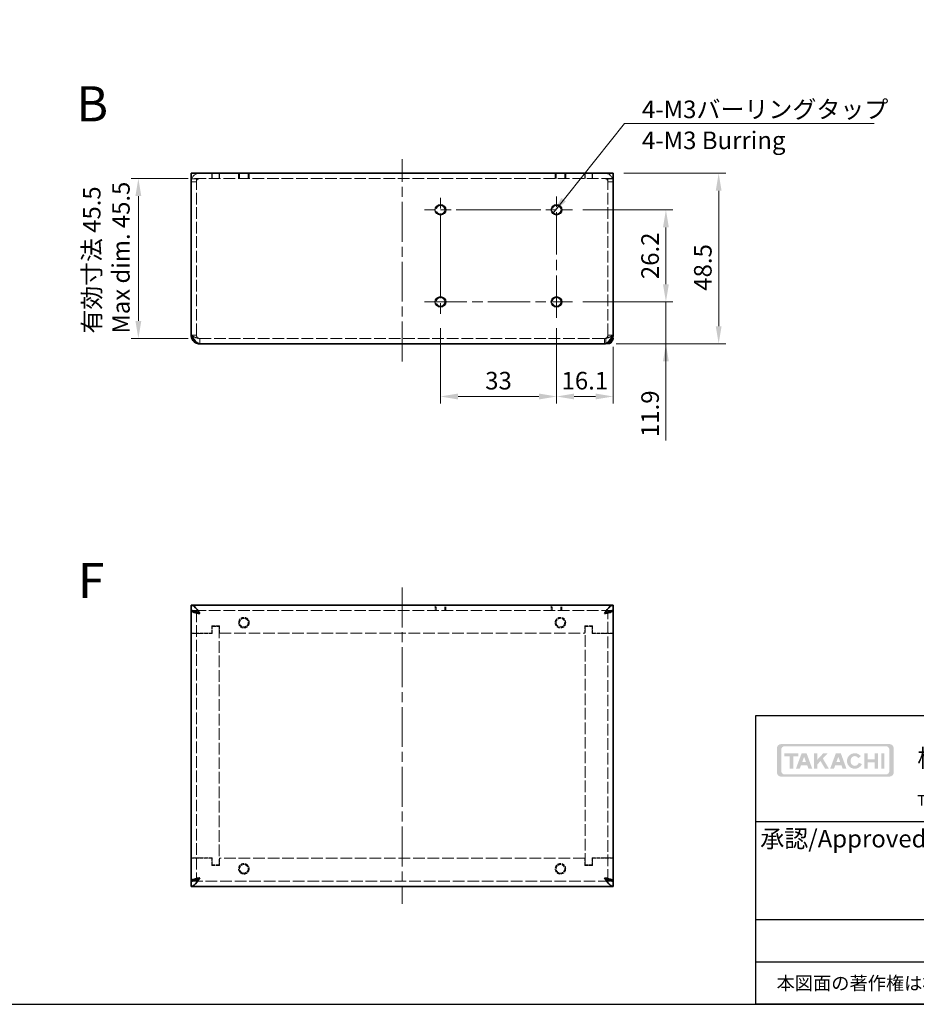
# Model space of a CAD drawing. Units: millimetres. Extents: x 0 to 2438, y 0 to 560.
# Drawn here: x 1843 to 2098, y 0 to 280 of the extents above; entities that cross this region are included whole.
import ezdxf
from ezdxf.enums import TextEntityAlignment as Align

# ---------------------------------------------------------------- set-up
doc = ezdxf.new("R2010")
doc.units = ezdxf.units.MM
doc.header["$LTSCALE"] = 2
for name, pattern in [('AM_ISO08W050', [18, 12, -1.5, 3, -1.5]), ('AM_ISO08W050x2', [9, 6, -0.75, 1.5, -0.75]), ('CHAIN', [0.35429999999999995, 0.2362, -0.0295, 0.0591, -0.0295]), ('DASHED', [0.2067, 0.1654, -0.0413]), ('gen7a', [6.875, 4.75, -0.875, 0.375, -0.875])]:
    doc.linetypes.add(name, pattern=pattern)
doc.layers.add('7A', color=4, linetype='gen7a')
doc.layers.add('RAHM2', color=1, linetype='Continuous')
for name, color, linetype, lineweight in [('AM_7', 4, 'AM_ISO08W050', 13), ('AM_8', 1, 'Continuous', 25), ('Centerline (ISO)', 131, 'Continuous', 18), ('Dimension (ISO)', 7, 'Continuous', 18), ('Hidden (ISO)', 7, 'DASHED', 18), ('Symbol (ISO)', 7, 'Continuous', 18), ('Visible (ISO)', 7, 'Continuous', 35), ('Visible Narrow (ISO)', 7, 'Continuous', 25)]:
    doc.layers.add(name, color=color, linetype=linetype, lineweight=lineweight)
doc.styles.add('Note Text (TK)', font='MS PGothic.ttf')
doc.styles.get("Standard").update_dxf_attribs({"font": 'ISOCP.SHX', "bigfont": 'bigfont.shx'})
doc.dimstyles.new('Default - Method 1b (TK)', dxfattribs={"dimscale": 2, "dimtxt": 2.5, "dimasz": 2.5, "dimexe": 1, "dimexo": 1.499999999999999, "dimgap": 1, "dimtad": 1, "dimrnd": 1e-08, "dimdsep": 46, "dimtxsty": 'Note Text (TK)', "dimcen": 0.09, "dimdle": 5, "dimclrd": 100, "dimclre": 100, "dimclrt": 7, "dimadec": 1, "dimazin": 1, "dimtfac": 1, "dimtmove": 0, "dimatfit": 3, "dimfxl": 1, "dimtolj": 1, "dimlwd": -1, "dimlwe": -1, "dimarcsym": 0})
doc.dimstyles.new('Default - Method 1b (TK)$7', dxfattribs={"dimscale": 2, "dimtxt": 2.5, "dimasz": 2.5, "dimexe": 1, "dimexo": 1.499999999999999, "dimgap": 1, "dimtad": 1, "dimrnd": 1e-08, "dimdsep": 46, "dimtxsty": 'Note Text (TK)', "dimcen": 0.09, "dimdle": 5, "dimclrd": 100, "dimclre": 100, "dimclrt": 7, "dimadec": 1, "dimazin": 1, "dimtfac": 1, "dimtmove": 0, "dimatfit": 3, "dimfxl": 1, "dimtolj": 1, "dimlwd": -1, "dimlwe": -1, "dimarcsym": 0})

# ---------------------------------------------------------------- blocks, each defined once
blk = doc.blocks.new('TK-A3')
blk.add_lwpolyline([(0, 0), (403, 0), (403, 280), (0, 280.0000000000001)], close=True)
blk = doc.blocks.new('A$C0FAF06CF')
at = {"layer": 'AM_8'}
h = blk.add_hatch(color=1, dxfattribs=at)
edge = h.paths.add_edge_path()
edge.add_line((-8.013599999999968, -2.41150000000041), (8.013600000000068, -2.411500000000414))
edge.add_arc((8.013600000000054, -1.773380000000512), 0.6381199999999012, 270, 360)
edge.add_line((8.651719999999955, -1.773380000000512), (8.651719999999967, 1.773379999999486))
edge.add_arc((8.013600000000025, 1.773379999999429), 0.638119999999958, 5.1039e-12, 90.00000000000126)
edge.add_line((8.013599999999997, 2.41149999999939), (-8.013599999999997, 2.411499999999387))
edge.add_arc((-8.013600000000025, 1.773379999999436), 0.638119999999951, 89.99999999999682, 179.9999999999955)
edge.add_line((-8.651719999999983, 1.773379999999486), (-8.651719999999983, -1.773380000000505))
edge.add_arc((-8.013600000000025, -1.773380000000457), 0.638119999999951, 180.0000000000043, 270.0000000000045)
edge = h.paths.add_edge_path(flags=16)
edge.add_line((-7.47193999999996, 2.092439999999486), (7.471940000000017, 2.092439999999479))
edge.add_arc((7.471940000000046, 1.550779999999479), 0.5416600000000003, 7.958078640513122e-13, 90.00000000000148, ccw=False)
edge.add_line((8.013600000000025, 1.550779999999486), (8.013600000000025, -1.550780000000505))
edge.add_arc((7.471940000000017, -1.550780000000502), 0.5416600000000074, 270, 359.99999999999966, ccw=False)
edge.add_line((7.471940000000017, -2.092440000000506), (-7.47193999999996, -2.092440000000513))
edge.add_arc((-7.47193999999996, -1.550780000000505), 0.5416600000000074, 180, 270, ccw=False)
edge.add_line((-8.013599999999968, -1.550780000000505), (-8.013599999999968, 1.550779999999486))
edge.add_arc((-7.47193999999996, 1.550779999999486), 0.5416600000000003, 90, 180, ccw=False)
for points in [[(-5.453699999999969, 0.5935999999994924), (-5.453699999999969, 1.038799999999492), (-7.531299999999987, 1.038799999999492), (-7.531299999999987, 0.5935999999994924), (-6.759619999999983, 0.5935999999994924), (-6.759619999999983, -1.224300000000516), (-6.225379999999972, -1.224300000000516), (-6.225379999999972, 0.5935999999994924)], [(-3.146079999999983, 1.038799999999492), (-3.146079999999983, -1.224300000000516), (-2.671199999999942, -1.224300000000516), (-2.671199999999942, -0.6184186206901412), (-2.193432261217481, -0.1027759420753025), (-1.520149446800417, -1.224300000000516), (-0.9571799999999939, -1.224300000000516), (-1.851807874889658, 0.2659306476478651), (-1.135707252964408, 1.038799999999492), (-1.788279380580377, 1.038799999999492), (-2.671199999999942, 0.085886028951558), (-2.671199999999942, 1.038799999999492)], [(4.304715008555604, 1.038799999999492), (4.304715008555604, -1.224300000000516), (4.775885008555576, -1.224300000000516), (4.775885008555576, -0.315350000000512), (5.829525008555606, -0.315350000000512), (5.829525008555606, -1.224300000000516), (6.300695008555578, -1.224300000000516), (6.300695008555578, 1.038799999999492), (5.829525008555606, 1.038799999999492), (5.829525008555606, 0.1298499999994878), (4.775885008555576, 0.1298499999994878), (4.775885008555576, 1.038799999999492)], [(7.280135008555589, -1.224300000000516), (7.280135008555589, 1.038799999999492), (6.805255008555604, 1.038799999999492), (6.805255008555604, -1.224300000000516)]]:
    blk.add_hatch(color=1, dxfattribs=at).paths.add_polyline_path(points)
h = blk.add_hatch(color=1, dxfattribs=at)
h.paths.add_polyline_path([(-5.264049114754044, -1.224300000000516), (-5.084217508196672, -0.734580000000511), (-4.161102491803262, -0.734580000000511), (-3.981270885245876, -1.224300000000516), (-3.420619999999971, -1.224300000000516), (-4.251659999999958, 1.038799999999492), (-4.993659999999977, 1.038799999999492), (-5.82469999999995, -1.224300000000516)])
h.paths.add_polyline_path([(-4.332759934426206, -0.2671200000005083), (-4.912560065573728, -0.2671200000005083), (-4.622659999999967, 0.5223399999994971)], flags=16)
h = blk.add_hatch(color=1, dxfattribs=at)
h.paths.add_polyline_path([(-0.1961891147540484, -1.224300000000516), (-0.0163575081966769, -0.734580000000511), (0.9067575081967476, -0.734580000000511), (1.086589114754119, -1.224300000000516), (1.64724000000001, -1.224300000000516), (0.8162000000000375, 1.038799999999492), (0.0742000000000189, 1.038799999999492), (-0.7568399999999543, -1.224300000000516)])
h.paths.add_polyline_path([(0.7351000655737892, -0.2671200000005083), (0.1552999344262673, -0.2671200000005083), (0.4452000000000283, 0.5223399999994971)], flags=16)
h = blk.add_hatch(color=1, dxfattribs=at)
edge = h.paths.add_edge_path()
edge.add_ellipse((2.878960000000006, -0.0927500000005264), major_axis=(0, 0.7271600000000495), ratio=0.8673469387754511, start_angle=308.5505407908052, end_angle=246.5820184016549)
edge.add_line((3.469375036740871, -0.3484654247793539), (3.94113500855559, -0.5527900000005097))
edge.add_arc((2.878960000000006, -0.0927500000005122), 1.157520000000026, 38.550540790803325, 336.58201840165333, ccw=False)
edge.add_line((3.784208621486186, 0.6286219454599618), (3.397792961318373, 0.3206961337928842))
blk = doc.blocks.new('TK-仕様書(和英併記)_221115')
for p, q in [((0, 41), (-193, 41)), ((-193, 41), (-193, 0)), ((-118, 41), (-118, 6)), ((-37, 41), (-37, 6)), ((0, 41), (0, 0)), ((-17.5, 36.5), (-9.5, 37.5)), ((-17.5, 32.5), (-17.5, 36.5)), ((-9.5, 37.5), (-9.5, 31.5)), ((-9.5, 31.5), (-17.5, 32.5)), ((-37, 28), (0, 28)), ((-193, 25.99999999999994), (-37, 25.99999999999994)), ((-168.0000000000001, 25.99999999999994), (-168, 12)), ((-143.0000000000001, 25.99999999999994), (-143.0000000000001, 12)), ((-37, 17), (0, 17)), ((-37.00000000000012, 12), (-193, 11.99999999999999)), ((0, 6), (-193, 6)), ((0, 0), (-193, 0))]:
    blk.add_line(p, q)
for radius in [3, 2]:
    blk.add_circle((-24.5, 34.5), radius)
at = {"layer": '7A'}
for p, q in [((-24.5, 34.5), (-24.5, 38.07478664473149)), ((-24.5, 34.5), (-28.5, 34.5)), ((-24.5, 34.5), (-24.5, 30.78991724228479)), ((-23.5, 34.5), (-8.5, 34.5))]:
    blk.add_line(p, q, dxfattribs=at)
at = {"xscale": 0.9599999999999999, "yscale": 0.9599999999999999, "zscale": 0.9599999999999999}
blk.add_blockref('A$C0FAF06CF', (-181.6455717699872, 34.68781725888325), dxfattribs=at)
at = {"attachment_point": 4}
for s, insert, char_height, width in [('{\\fMS PGothic|b0|i0|c128|p50;株式会社タカチ電機工業}', (-170, 35), 2.5, 45.82642997810501), ('{\\fArial|b0|i0|c128|p34;TAKACHI ELECTRONICS ENCLOSURE Co., LTD.}', (-170, 29), 1.5, 47.81805962271846)]:
    blk.add_mtext(s, dxfattribs=dict(at, insert=insert, char_height=char_height, width=width))
at = {"insert": (-190, 3), "char_height": 1.9, "attachment_point": 4}
blk.add_mtext_dynamic_manual_height_columns('{\\fMS PGothic|b0|i0|c128|p50;本図面の著作権は株式会社タカチ電機工業に帰属します。\\fMS PGothic|b0|i0|c0|p50; / Copyright (C)\\~ TAKACHI ELECTRONICS \\fMS PGothic|b0|i0|c128|p50;ENCLOSURE CO., LTD. All Rights Reserved.}', width=170.5389916538464, gutter_width=15, heights=[0], dxfattribs=at)
for tag, height, p in [('品名', 3, (-110, 33.24999999999994)), ('TITLE', 2.5, (-110, 28.24999999999994)), ('型番', 3, (-110, 16.8380177036398))]:
    blk.add_attdef(tag, text='', height=height).set_placement(p, align=Align.MIDDLE_LEFT)
for tag, height, p in [('GEN-TITLE-SCA', 2.5, (-18.5, 20.65051770363984)), ('承認', 2.5, (-180.7195176573868, 16.8380177036398)), ('検図', 2.5, (-155.5000000000001, 16.8380177036398)), ('製図', 2.5, (-130.5000000000001, 16.8380177036398)), ('ページNO.', 3, (-23, 9.29271309525528)), ('総ページ数', 3, (-14, 9.29271309525528)), ('部品サイズ', 2.5, (-155.5, 9)), ('GEN-TITLE-DAT', 2.5, (-81.5, 9))]:
    blk.add_attdef(tag, text='', height=height).set_placement(p, align=Align.MIDDLE)
at = {"layer": 'RAHM2', "char_height": 2.5}
for s, insert, width, attachment_point in [('品名/Title', (-116.8002551371314, 39.80103540727967), 90, 1), ('尺度/Scale', (-35.80025513713144, 26.80103540727967), 20, 1), ('検図/Checked', (-155.5, 24.92584712714764), 19.85268515870859, 2), ('製図/Created', (-130.5, 24.95800561859733), 19.44564691649168, 2), ('承認/Approved', (-180.5000000000001, 24.8010354072796), 22.21535073038012, 2), ('ページ/Page', (-35.80025513713144, 15.80103540727967), 20, 1), ('作成日/Date', (-116.8002551371314, 9), 17.84866863742184, 4)]:
    blk.add_mtext(s, dxfattribs=dict(at, insert=insert, width=width, attachment_point=attachment_point))
at = {"layer": 'RAHM2', "color": 0, "insert": (-18.5, 9.29271309525528), "char_height": 3.5, "width": 4.469919821818734, "attachment_point": 5}
blk.add_mtext('/', dxfattribs=at)
blk = doc.blocks.new('*D32')
at = {"layer": 'Defpoints', "color": 0}
for p in [(1893.667410026741, 234.845793993135), (1876.542410026805, 189.3457939931348), (1893.667410026741, 189.3457939931348)]:
    blk.add_point(p, dxfattribs=at)
at = {"layer": 'Dimension (ISO)', "color": 100}
for p, q in [((1890.667410026741, 234.845793993135), (1874.542410026805, 234.845793993135)), ((1876.542410026805, 229.845793993135), (1876.542410026805, 194.3457939931348)), ((1890.667410026741, 189.3457939931348), (1874.542410026805, 189.3457939931348))]:
    blk.add_line(p, q, dxfattribs=at)
for points in [[(1875.709076693472, 229.845793993135), (1877.375743360138, 229.845793993135), (1876.542410026805, 234.845793993135)], [(1875.709076693472, 194.3457939931348), (1877.375743360138, 194.3457939931348), (1876.542410026805, 189.3457939931348)]]:
    blk.add_solid(points, dxfattribs=at)
at = {"layer": 'Dimension (ISO)', "color": 7, "insert": (1867.439007943471, 190.7417581976797), "char_height": 5, "attachment_point": 4, "rotation": 90, "style": 'Note Text (TK)'}
blk.add_mtext('\\A1;{\\H4.9746;有効寸法 45.5\\PMax dim. 45.5}', dxfattribs=at)
blk = doc.blocks.new('*D33')
at = {"layer": 'Defpoints', "color": 0}
for p in [(2011.542410026741, 236.345793993135), (2009.917410026741, 187.8457939931205), (2041.542410026805, 187.8457939931205)]:
    blk.add_point(p, dxfattribs=at)
at = {"layer": 'Dimension (ISO)', "color": 100}
for p, q in [((2014.542410026741, 236.345793993135), (2043.542410026805, 236.345793993135)), ((2041.542410026805, 231.345793993135), (2041.542410026805, 192.8457939931205)), ((2012.917410026741, 187.8457939931205), (2043.542410026805, 187.8457939931205))]:
    blk.add_line(p, q, dxfattribs=at)
for points in [[(2040.709076693472, 231.345793993135), (2042.375743360139, 231.345793993135), (2041.542410026805, 236.345793993135)], [(2040.709076693472, 192.8457939931205), (2042.375743360139, 192.8457939931205), (2041.542410026805, 187.8457939931205)]]:
    blk.add_solid(points, dxfattribs=at)
at = {"layer": 'Dimension (ISO)', "color": 7, "insert": (2037.042410026804, 202.9167818589771), "char_height": 5, "attachment_point": 4, "rotation": 90, "style": 'Note Text (TK)'}
blk.add_mtext('\\A1;48.5', dxfattribs=at)
blk = doc.blocks.new('*D34')
at = {"layer": 'Defpoints', "color": 0}
for p in [(1999.942410026741, 199.7457939931324), (2026.542410026818, 199.7457939931324), (2009.417410026741, 187.8457939931206)]:
    blk.add_point(p, dxfattribs=at)
at = {"layer": 'Dimension (ISO)', "color": 100}
for p, q in [((2026.542410026818, 204.7457939931324), (2026.542410026818, 209.7457939931325)), ((2002.942410026741, 199.7457939931324), (2028.542410026819, 199.7457939931324)), ((2026.542410026818, 187.8457939931206), (2026.542410026818, 199.7457939931324)), ((2012.417410026742, 187.8457939931206), (2028.542410026819, 187.8457939931206)), ((2026.542410026818, 160.3371605705782), (2026.542410026818, 187.8457939931206)), ((2026.542410026818, 182.8457939931206), (2026.542410026818, 177.8457939931206))]:
    blk.add_line(p, q, dxfattribs=at)
for points in [[(2025.709076693485, 204.7457939931324), (2027.375743360152, 204.7457939931324), (2026.542410026818, 199.7457939931324)], [(2025.709076693485, 182.8457939931206), (2027.375743360152, 182.8457939931206), (2026.542410026818, 187.8457939931206)]]:
    blk.add_solid(points, dxfattribs=at)
at = {"layer": 'Dimension (ISO)', "color": 7, "insert": (2022.042410026818, 167.947956025123), "char_height": 5, "attachment_point": 5, "rotation": 90, "style": 'Note Text (TK)'}
blk.add_mtext('\\A1;11.9', dxfattribs=at)
blk = doc.blocks.new('*D35')
at = {"layer": 'Defpoints', "color": 0}
for p in [(1999.942410026741, 225.9457939931325), (2026.542410026809, 225.9457939931325), (1999.942410026741, 199.7457939931324)]:
    blk.add_point(p, dxfattribs=at)
at = {"layer": 'Dimension (ISO)', "color": 100}
for p, q in [((2002.942410026741, 225.9457939931325), (2028.542410026808, 225.9457939931325)), ((2026.542410026809, 204.7457939931324), (2026.542410026809, 220.9457939931325)), ((2002.942410026741, 199.7457939931324), (2028.542410026808, 199.7457939931324))]:
    blk.add_line(p, q, dxfattribs=at)
for points in [[(2025.709076693475, 220.9457939931325), (2027.375743360142, 220.9457939931325), (2026.542410026809, 225.9457939931325)], [(2025.709076693475, 204.7457939931324), (2027.375743360142, 204.7457939931324), (2026.542410026809, 199.7457939931324)]]:
    blk.add_solid(points, dxfattribs=at)
at = {"layer": 'Dimension (ISO)', "color": 7, "insert": (2022.042410026808, 212.8457939931319), "char_height": 5, "attachment_point": 5, "rotation": 90, "style": 'Note Text (TK)'}
blk.add_mtext('\\A1;26.2', dxfattribs=at)
blk = doc.blocks.new('*D36')
at = {"layer": 'Defpoints', "color": 0}
for p in [(1995.44241002674, 195.2457939931323), (2011.54241002674, 189.9707939931343), (1995.44241002674, 172.8457939931347)]:
    blk.add_point(p, dxfattribs=at)
at = {"layer": 'Dimension (ISO)', "color": 100}
for p, q in [((1995.44241002674, 192.2457939931323), (1995.44241002674, 170.8457939931347)), ((2011.54241002674, 186.9707939931343), (2011.54241002674, 170.8457939931347)), ((2006.542410026741, 172.8457939931347), (2000.442410026741, 172.8457939931347))]:
    blk.add_line(p, q, dxfattribs=at)
for points in [[(2000.442410026741, 173.6791273264681), (2000.442410026741, 172.0124606598014), (1995.44241002674, 172.8457939931347)], [(2006.542410026741, 173.6791273264681), (2006.542410026741, 172.0124606598014), (2011.54241002674, 172.8457939931347)]]:
    blk.add_solid(points, dxfattribs=at)
at = {"layer": 'Dimension (ISO)', "color": 7, "insert": (2003.492410026741, 177.3457939931347), "char_height": 5, "attachment_point": 5, "style": 'Note Text (TK)'}
blk.add_mtext('\\A1;16.1', dxfattribs=at)
blk = doc.blocks.new('*D37')
at = {"layer": 'Defpoints', "color": 0}
for p in [(1962.44241002674, 195.2457939931323), (1995.44241002674, 195.2457939931323), (1995.44241002674, 172.8457939931347)]:
    blk.add_point(p, dxfattribs=at)
at = {"layer": 'Dimension (ISO)', "color": 100}
for p, q in [((1962.44241002674, 192.2457939931323), (1962.44241002674, 170.8457939931347)), ((1995.44241002674, 192.2457939931323), (1995.44241002674, 170.8457939931347)), ((1967.44241002674, 172.8457939931347), (1990.44241002674, 172.8457939931347))]:
    blk.add_line(p, q, dxfattribs=at)
for points in [[(1967.44241002674, 173.6791273264681), (1967.44241002674, 172.0124606598014), (1962.44241002674, 172.8457939931347)], [(1990.44241002674, 173.6791273264681), (1990.44241002674, 172.0124606598014), (1995.44241002674, 172.8457939931347)]]:
    blk.add_solid(points, dxfattribs=at)
at = {"layer": 'Dimension (ISO)', "color": 7, "insert": (1978.94241002674, 177.3457939931347), "char_height": 5, "attachment_point": 5, "style": 'Note Text (TK)'}
blk.add_mtext('\\A1;33', dxfattribs=at)

msp = doc.modelspace()

# ---------------------------------------------------------------- linework, layer by layer
at = {"layer": 'AM_7', "linetype": 'AM_ISO08W050x2'}
for p, q in [((1962.44241002674, 212.8457939931323), (1962.44241002674, 230.4457939931324)), ((1995.44241002674, 195.2457939931323), (1995.44241002674, 230.4457939931324)), ((1978.94241002674, 225.9457939931324), (1957.94241002674, 225.9457939931324)), ((1978.94241002674, 225.9457939931324), (1999.94241002674, 225.9457939931324)), ((1962.44241002674, 212.8457939931323), (1962.44241002674, 195.2457939931323)), ((1957.94241002674, 199.7457939931323), (1999.94241002674, 199.7457939931323))]:
    msp.add_line(p, q, dxfattribs=at)
at = {"layer": 'Centerline (ISO)', "linetype": 'CHAIN', "ltscale": 23.99096870422363}
for p, q in [((1951.54241002674, 182.8457939931348), (1951.54241002674, 240.3457939931347)), ((1951.542410026697, 118.5339178034178), (1951.542410026697, 28.53391780341781))]:
    msp.add_line(p, q, dxfattribs=at)
at = {"layer": 'Hidden (ISO)'}
for p, q in [((1897.442410026772, 236.3457939931352), (1897.442410026772, 234.8457939931352)), ((1897.542410026772, 236.345793993135), (1897.542410026772, 234.845793993135)), ((1899.542410026772, 236.345793993135), (1899.542410026772, 234.845793993135)), ((1899.642410026771, 236.3457939931352), (1899.642410026771, 234.8457939931352)), ((1905.042410026771, 236.3457939931352), (1905.042410026771, 234.8457939931348)), ((1905.312910026772, 234.8457939931348), (1905.312910026772, 236.3457939931352)), ((1907.771910026772, 234.8457939931348), (1907.771910026772, 236.3457939931347)), ((1908.042410026771, 234.8457939931348), (1908.042410026771, 236.3457939931347)), ((1995.042410026772, 236.3457939931352), (1995.042410026772, 234.8457939931348)), ((1995.312910026772, 234.8457939931348), (1995.312910026772, 236.3457939931352)), ((1997.771910026772, 234.8457939931348), (1997.771910026772, 236.3457939931347)), ((1998.042410026772, 234.8457939931348), (1998.042410026772, 236.3457939931347)), ((2003.442410026772, 236.3457939931352), (2003.442410026772, 234.8457939931352)), ((2003.542410026772, 236.345793993135), (2003.542410026772, 234.845793993135)), ((2005.542410026772, 236.345793993135), (2005.542410026772, 234.845793993135)), ((2005.642410026772, 236.3457939931352), (2005.642410026772, 234.8457939931352)), ((1893.042410026772, 234.7457939931349), (1891.542410026772, 234.7457939931349)), ((1893.042410026772, 233.898293993135), (1891.542410026772, 233.898293993135)), ((1893.042410026772, 234.7457939931349), (1893.042410026772, 233.9457939931346)), ((2010.042410026771, 233.9457939931344), (2010.042410026771, 234.7457939931344)), ((2011.542410026772, 234.7457939931344), (2010.042410026771, 234.7457939931344)), ((2010.042410026771, 233.898293993135), (2011.542410026772, 233.898293993135)), ((1893.042410026772, 190.2832939931347), (1891.542410026772, 190.2832939931347)), ((1893.979910026772, 189.3457939931347), (1893.979910026772, 187.8457939931347)), ((2009.104910026772, 189.3457939931347), (2009.104910026772, 187.8457939931347)), ((2010.042410026771, 190.2832939931347), (2011.542410026772, 190.2832939931347)), ((1893.04241002674, 111.9339178034179), (1892.265666441779, 111.9339178034179)), ((2010.042410026741, 111.9339178034177), (2010.819153611702, 111.9339178034177)), ((1893.04241002674, 35.13391780341772), (1892.265666441779, 35.13391780341772)), ((2010.042410026741, 35.13391780341772), (2010.819153611702, 35.13391780341772))]:
    msp.add_line(p, q, dxfattribs=at)
at = {"layer": 'Hidden (ISO)', "ltscale": 10}
for p, q in [((2011.542410026772, 234.8457939931348), (1891.542410026772, 234.8457939931348)), ((1893.042410026772, 190.2832939931347), (1893.042410026772, 233.9457939931346)), ((2010.042410026771, 190.2832939931347), (2010.042410026771, 233.9457939931344)), ((1893.979910026772, 189.3457939931347), (2009.104910026772, 189.3457939931347)), ((2011.54241002674, 112.0339178034178), (1891.54241002674, 112.0339178034178)), ((1893.04241002674, 111.9339178034179), (1893.04241002674, 35.13391780341772)), ((2010.042410026741, 35.13391780341772), (2010.042410026741, 111.9339178034177)), ((1899.542410026741, 107.4339178034179), (1899.542410026741, 39.63391780341772)), ((2003.54241002674, 39.63391780341772), (2003.54241002674, 107.4339178034179)), ((1899.642410026741, 105.5339178034178), (2003.442410026741, 105.5339178034178)), ((2010.042410026741, 105.4339178034179), (2011.54241002674, 105.4339178034179)), ((2003.442410026741, 41.53391780341758), (1899.642410026741, 41.5339178034178)), ((1891.54241002674, 35.03391780341781), (2011.54241002674, 35.03391780341781))]:
    msp.add_line(p, q, dxfattribs=at)
at = {"layer": 'Hidden (ISO)', "ltscale": 0.9522482752799987}
msp.add_line((2009.41741002674, 189.3457939931347), (2009.41741002674, 187.8457939931347), dxfattribs=at)
at = {"layer": 'Hidden (ISO)', "ltscale": 3}
for p, q in [((1960.94241002674, 113.5339178034178), (1960.94241002674, 112.0339178034178)), ((1961.21291002674, 112.0339178034178), (1961.21291002674, 113.5339178034178)), ((1963.67191002674, 112.0339178034178), (1963.67191002674, 113.5339178034178)), ((1963.94241002674, 112.0339178034178), (1963.94241002674, 113.5339178034178)), ((1993.94241002674, 113.5339178034178), (1993.94241002674, 112.0339178034178)), ((1994.212910026741, 112.0339178034178), (1994.212910026741, 113.5339178034178)), ((1996.67191002674, 112.0339178034178), (1996.67191002674, 113.5339178034178)), ((1996.942410026741, 112.0339178034178), (1996.942410026741, 113.5339178034178)), ((1897.44241002674, 105.5339178034178), (1897.44241002674, 107.6339178034179)), ((1897.44241002674, 107.6339178034179), (1899.642410026741, 107.6339178034179)), ((1897.542410026741, 105.4339178034179), (1897.542410026741, 107.4339178034179)), ((1897.542410026741, 107.4339178034179), (1899.542410026741, 107.4339178034179)), ((1899.642410026741, 107.6339178034179), (1899.642410026741, 105.5339178034178)), ((2003.442410026741, 105.5339178034178), (2003.442410026741, 107.6339178034179)), ((2003.442410026741, 107.6339178034179), (2005.64241002674, 107.6339178034179)), ((2003.54241002674, 107.4339178034179), (2005.542410026741, 107.4339178034179)), ((2005.542410026741, 107.4339178034179), (2005.542410026741, 105.4339178034179)), ((2005.64241002674, 107.6339178034179), (2005.64241002674, 105.5339178034178)), ((1891.54241002674, 105.5339178034178), (1897.44241002674, 105.5339178034178)), ((1893.042410026741, 105.4439178034179), (1891.542410026741, 105.4439178034179)), ((1893.042410026741, 105.4339178034179), (1891.542410026741, 105.4339178034179)), ((1893.979910026741, 105.4339178034179), (1893.042410026741, 105.4339178034179)), ((1897.542410026741, 105.4339178034179), (1893.979910026741, 105.4339178034179)), ((2005.542410026741, 105.4339178034179), (2009.10491002674, 105.4339178034179)), ((2005.64241002674, 105.5339178034178), (2011.54241002674, 105.5339178034178)), ((1893.042410026741, 41.63391780341771), (1891.54241002674, 41.63391780341771)), ((1893.042410026741, 41.62391780341772), (1891.54241002674, 41.62391780341772)), ((1897.44241002674, 41.5339178034178), (1891.54241002674, 41.5339178034178)), ((1893.979910026741, 41.63391780341771), (1893.042410026741, 41.63391780341771)), ((1897.542410026741, 41.63391780341771), (1893.979910026741, 41.63391780341771)), ((1897.44241002674, 39.43391780341767), (1897.44241002674, 41.5339178034178)), ((1899.642410026741, 39.43391780341767), (1897.44241002674, 39.43391780341767)), ((1897.542410026741, 39.63391780341772), (1897.542410026741, 41.63391780341771)), ((1899.542410026741, 39.63391780341772), (1897.542410026741, 39.63391780341772)), ((1899.642410026741, 41.5339178034178), (1899.642410026741, 39.43391780341767)), ((2003.442410026741, 39.43391780341767), (2003.442410026741, 41.53391780341758)), ((2005.64241002674, 39.43391780341767), (2003.442410026741, 39.43391780341767)), ((2005.542410026741, 39.63391780341772), (2003.54241002674, 39.63391780341772)), ((2005.542410026741, 41.63391780341771), (2005.542410026741, 39.63391780341772)), ((2005.542410026741, 41.63391780341771), (2009.10491002674, 41.63391780341771)), ((2005.64241002674, 41.53391780341758), (2005.64241002674, 39.43391780341767)), ((2011.54241002674, 41.53391780341758), (2005.64241002674, 41.53391780341758)), ((2009.10491002674, 41.63391780341771), (2010.042410026741, 41.63391780341771)), ((2010.042410026741, 41.63391780341771), (2011.54241002674, 41.63391780341771)), ((2010.042410026741, 41.62391780341772), (2011.54241002674, 41.62391780341772))]:
    msp.add_line(p, q, dxfattribs=at)
at = {"layer": 'Hidden (ISO)', "ltscale": 2}
for p, q in [((2009.10491002674, 105.4339178034179), (2010.042410026741, 105.4339178034179)), ((2010.042410026741, 105.4439178034179), (2011.54241002674, 105.4439178034179))]:
    msp.add_line(p, q, dxfattribs=at)
at = {"layer": 'Hidden (ISO)', "ltscale": 10.16419982910156}
for centre in [(1962.442410026772, 225.9457939931347), (1995.442410026772, 225.9457939931347), (1962.442410026772, 199.7457939931348), (1995.442410026772, 199.7457939931348)]:
    msp.add_circle(centre, 1.2295, dxfattribs=at)
at = {"layer": 'Hidden (ISO)', "ltscale": 3}
for centre, radius in [((1906.542410026741, 108.5339178034178), 1.5), ((1906.542410026741, 108.5339178034178), 1.2295), ((1996.54241002674, 108.5339178034178), 1.5), ((1996.54241002674, 108.5339178034178), 1.2295), ((1906.542410026741, 38.53391780341781), 1.5), ((1906.542410026741, 38.53391780341781), 1.2295), ((1996.54241002674, 38.53391780341781), 1.5), ((1996.54241002674, 38.53391780341781), 1.2295)]:
    msp.add_circle(centre, radius, dxfattribs=at)
at = {"layer": 'Hidden (ISO)'}
for centre, radius, start, end in [((1893.979910026772, 233.908293993135), 2.437499999999994, 90, 180), ((2009.104910026772, 233.908293993135), 2.437499999999994, 0, 90), ((1893.979910026772, 233.908293993135), 0.9374999999999911, 90, 180), ((2009.104910026772, 233.908293993135), 0.9374999999999911, 0, 90)]:
    msp.add_arc(centre, radius, start, end, dxfattribs=at)
at = {"layer": 'Hidden (ISO)', "ltscale": 13.84101390838623}
msp.add_arc((2009.41741002674, 189.9707939931347), 0.625, 270, 0, dxfattribs=at)
at = {"layer": 'Hidden (ISO)'}
for points, knots in [([(1893.979910026772, 189.3457939931347), (1893.269883502097, 189.3457939931347), (1892.559856977416, 189.6782039372087), (1891.849830452739, 190.0987777223565), (1891.747356977417, 190.1594763806401), (1891.644883502094, 190.2213843936615), (1891.542410026772, 190.2832939931347)], [0, 0, 0, 0, 0.8738787996032412, 0.8738787996032412, 0.8738787996032412, 1, 1, 1, 1]), ([(1893.979910026772, 189.3457939931347), (1893.550945774122, 189.3457939931347), (1893.14517497643, 189.6782039372071), (1893.06074736662, 190.0987777223538), (1893.048562482972, 190.1594763806381), (1893.042410026772, 190.2213843936606), (1893.042410026772, 190.2832939931347)], [0, 0, 0, 0, 0.8738787996012675, 0.8738787996012675, 0.8738787996012675, 1, 1, 1, 1]), ([(2009.104910026772, 189.3457939931347), (2009.533874279421, 189.3457939931347), (2009.939645077113, 189.6782039372071), (2010.024072686924, 190.0987777223538), (2010.036257570572, 190.1594763806381), (2010.042410026771, 190.2213843936606), (2010.042410026771, 190.2832939931347)], [0, 0, 0, 0, 0.8738787996012675, 0.8738787996012675, 0.8738787996012675, 1, 1, 1, 1]), ([(2009.104910026772, 189.3457939931347), (2009.814936551467, 189.3457939931347), (2010.524963076154, 189.6782039372228), (2011.234989600846, 190.0987777223811), (2011.337463076155, 190.1594763806567), (2011.439936551464, 190.2213843936699), (2011.542410026772, 190.2832939931347)], [0, 0, 0, 0, 0.8738787996202677, 0.8738787996202677, 0.8738787996202677, 1, 1, 1, 1]), ([(1893.518937201884, 111.3734446611317), (1893.289803736118, 111.5250602067828), (1893.113217656425, 111.6766757524335), (1893.060747366589, 111.828291298084), (1893.04856248294, 111.8635001331949), (1893.04241002674, 111.8987089683064), (1893.04241002674, 111.9339178034179)], [0.3307783375679322, 0.3307783375679322, 0.3307783375679322, 0.3307783375679322, 0.8738787996012675, 0.8738787996012675, 0.8738787996012675, 1, 1, 1, 1]), ([(2009.565882851598, 111.3734446611304), (2009.795016317363, 111.5250602067815), (2009.971602397056, 111.6766757524328), (2010.024072686892, 111.828291298084), (2010.036257570541, 111.8635001331952), (2010.042410026741, 111.8987089683064), (2010.042410026741, 111.9339178034177)], [0.3307783375678794, 0.3307783375678794, 0.3307783375678794, 0.3307783375678794, 0.8738787996012675, 0.8738787996012675, 0.8738787996012675, 1, 1, 1, 1]), ([(1893.518937201884, 35.69439094570384), (1893.289803736118, 35.54277540005273), (1893.113217656424, 35.39115985440185), (1893.060747366589, 35.23954430875097), (1893.04856248294, 35.20433547363996), (1893.04241002674, 35.16912663852895), (1893.04241002674, 35.13391780341772)], [0.3307783375680415, 0.3307783375680415, 0.3307783375680415, 0.3307783375680415, 0.8738787996021793, 0.8738787996021793, 0.8738787996021793, 1, 1, 1, 1]), ([(2009.565882851598, 35.69439094570612), (2009.795016317363, 35.54277540005524), (2009.971602397056, 35.39115985440322), (2010.024072686892, 35.2395443087521), (2010.036257570541, 35.20433547364064), (2010.042410026741, 35.16912663852941), (2010.042410026741, 35.13391780341772)], [0.3307783375680575, 0.3307783375680575, 0.3307783375680575, 0.3307783375680575, 0.8738787996008767, 0.8738787996008767, 0.8738787996008767, 1, 1, 1, 1])]:
    msp.add_open_spline(points, degree=3, knots=knots, dxfattribs=at)
at = {"layer": 'Visible (ISO)'}
for p, q in [((1891.542410026772, 236.3457939931347), (2011.542410026772, 236.3457939931347)), ((1891.542410026772, 236.3457939931347), (1891.542410026772, 233.9082939931348)), ((2011.542410026772, 233.9082939931348), (2011.542410026772, 236.3457939931347)), ((1891.542410026772, 190.2832939931347), (1891.542410026772, 233.9082939931348)), ((2011.542410026772, 233.9082939931348), (2011.542410026772, 190.2832939931347)), ((2009.104910026772, 187.8457939931347), (1893.979910026772, 187.8457939931347)), ((1891.54241002674, 113.5339178034178), (2011.54241002674, 113.5339178034178)), ((1891.54241002674, 112.0339178034178), (1891.54241002674, 113.5339178034178)), ((1891.54241002674, 112.0339178034178), (1891.54241002674, 111.9339178034179)), ((2011.54241002674, 113.5339178034178), (2011.54241002674, 112.0339178034178)), ((2011.54241002674, 112.0339178034178), (2011.54241002674, 111.9339178034179)), ((1891.54241002674, 35.13391780341772), (1891.54241002674, 111.9339178034179)), ((1892.265666441779, 111.9339178034179), (1891.54241002674, 111.9339178034179)), ((2010.819153611702, 111.9339178034177), (2011.54241002674, 111.9339178034177)), ((2011.54241002674, 111.9339178034177), (2011.54241002674, 35.13391780341772)), ((1891.54241002674, 35.03391780341781), (1891.54241002674, 35.13391780341772)), ((1892.265666441779, 35.13391780341772), (1891.54241002674, 35.13391780341772)), ((1891.54241002674, 33.53391780341781), (1891.54241002674, 35.03391780341781)), ((2010.819153611702, 35.13391780341772), (2011.54241002674, 35.13391780341772)), ((2011.54241002674, 35.03391780341781), (2011.54241002674, 35.13391780341772)), ((2011.54241002674, 35.03391780341781), (2011.54241002674, 33.53391780341781)), ((2011.54241002674, 33.53391780341781), (1891.54241002674, 33.53391780341781))]:
    msp.add_line(p, q, dxfattribs=at)
for points, knots in [([(1891.542410026772, 190.2832939931347), (1892.101563769356, 189.404977348167), (1892.660717511945, 188.545564949605), (1893.21987125453, 188.1323682011177), (1893.473217511943, 187.9451534123536), (1893.726563769359, 187.8457939931347), (1893.979910026772, 187.8457939931347)], [-1, -1, -1, -1, -0.3118107783555919, -0.3118107783555919, -0.3118107783555919, 0, 0, 0, 0]), ([(1891.623711851693, 189.6590052700621), (1891.794358535356, 189.0149484582509), (1892.24385440969, 188.4465646343212), (1892.833208458209, 188.1323682011432), (1893.184376651285, 187.9451534123627), (1893.581954656201, 187.8457939931347), (1893.979910026772, 187.8457939931347)], [-0.8351125700099411, -0.8351125700099411, -0.8351125700099411, -0.8351125700099411, -0.3118107783696797, -0.3118107783696797, -0.3118107783696797, 0, 0, 0, 0]), ([(2011.542410026772, 190.2832939931347), (2010.983256284195, 189.4049773481768), (2010.424102541613, 188.5455649496243), (2009.864948799033, 188.132368201132), (2009.611602541612, 187.9451534123589), (2009.358256284193, 187.8457939931347), (2009.104910026772, 187.8457939931347)], [-1, -1, -1, -1, -0.3118107783635422, -0.3118107783635422, -0.3118107783635422, 0, 0, 0, 0]), ([(2011.461108201851, 189.6590052700621), (2011.290461518187, 189.0149484582512), (2010.840965643853, 188.4465646343212), (2010.251611595335, 188.1323682011432), (2009.900443402259, 187.9451534123627), (2009.502865397343, 187.8457939931347), (2009.104910026772, 187.8457939931347)], [-0.8351125700099329, -0.8351125700099329, -0.8351125700099329, -0.8351125700099329, -0.3118107783696797, -0.3118107783696797, -0.3118107783696797, 0, 0, 0, 0]), ([(2011.477984222468, 189.0177673055879), (2011.340489526785, 188.5441292616717), (2010.972471840416, 188.1394527522585), (2010.511797661383, 187.9584023970908), (2010.323017148352, 187.8842094414432), (2010.120246603245, 187.8457939931347), (2009.917410026741, 187.8457939931347)], [-0.8201361987986786, -0.8201361987986786, -0.8201361987986786, -0.8201361987986786, -0.2383934310682715, -0.2383934310682715, -0.2383934310682715, 0, 0, 0, 0]), ([(1891.54241002674, 113.5339178034178), (1892.101563769324, 113.5339178034178), (1892.660717511913, 113.0181732899718), (1893.219871254499, 112.2431193719333), (1893.473217511912, 111.891951178869), (1893.726563769327, 111.4943731739706), (1893.97991002674, 111.0964178034178)], [-1, -1, -1, -1, -0.3118107783555919, -0.3118107783555919, -0.3118107783555919, 0, 0, 0, 0]), ([(1893.97991002674, 111.0964178034178), (1893.269883502066, 111.5253820560679), (1892.559856977385, 111.931152853761), (1891.849830452708, 112.0155804635701), (1891.747356977385, 112.0277653472183), (1891.644883502063, 112.0339178034178), (1891.54241002674, 112.0339178034178)], [0, 0, 0, 0, 0.8738787996032412, 0.8738787996032412, 0.8738787996032412, 1, 1, 1, 1]), ([(2011.54241002674, 113.5339178034178), (2010.983256284164, 113.5339178034178), (2010.424102541582, 113.0181732899846), (2009.864948799002, 112.2431193719601), (2009.611602541581, 111.8919511788892), (2009.358256284162, 111.4943731739808), (2009.10491002674, 111.0964178034178)], [-1, -1, -1, -1, -0.3118107783635422, -0.3118107783635422, -0.3118107783635422, 0, 0, 0, 0]), ([(2009.10491002674, 111.0964178034178), (2009.814936551435, 111.5253820560763), (2010.524963076123, 111.9311528537753), (2011.234989600815, 112.0155804635749), (2011.337463076124, 112.0277653472198), (2011.439936551433, 112.0339178034178), (2011.54241002674, 112.0339178034178)], [0, 0, 0, 0, 0.8738787996202677, 0.8738787996202677, 0.8738787996202677, 1, 1, 1, 1]), ([(1891.623711851662, 111.7958245808011), (1891.794358535326, 111.6500850720629), (1892.243854409659, 111.5036477471349), (1892.833208458177, 111.3575593303023), (1893.184376651253, 111.2705121546746), (1893.58195465617, 111.1834649790464), (1893.97991002674, 111.0964178034178)], [-0.8351125700099411, -0.8351125700099411, -0.8351125700099411, -0.8351125700099411, -0.3118107783696797, -0.3118107783696797, -0.3118107783696797, 0, 0, 0, 0]), ([(2011.461108201819, 111.7958245808011), (2011.290461518155, 111.6500850720624), (2010.840965643822, 111.5036477471351), (2010.251611595304, 111.3575593303023), (2009.900443402228, 111.2705121546744), (2009.502865397312, 111.1834649790457), (2009.10491002674, 111.0964178034178)], [-0.8351125700099329, -0.8351125700099329, -0.8351125700099329, -0.8351125700099329, -0.3118107783696797, -0.3118107783696797, -0.3118107783696797, 0, 0, 0, 0]), ([(1893.97991002674, 35.97141780341781), (1893.269883502048, 35.54245355075568), (1892.559856977347, 35.13668275305418), (1891.849830452649, 35.05225514325867), (1891.747356977346, 35.04007025961505), (1891.644883502043, 35.03391780341781), (1891.54241002674, 35.03391780341781)], [0, 0, 0, 0, 0.873878799627228, 0.873878799627228, 0.873878799627228, 1, 1, 1, 1]), ([(1891.54241002674, 33.53391780341781), (1892.101563769329, 33.53391780341781), (1892.660717511915, 34.04966231686672), (1893.219871254503, 34.82471623490869), (1893.473217511916, 35.17588442797137), (1893.72656376933, 35.57346243286702), (1893.97991002674, 35.97141780341781)], [-1, -1, -1, -1, -0.3118107783537138, -0.3118107783537138, -0.3118107783537138, 0, 0, 0, 0]), ([(1891.623711851662, 35.27201102603453), (1891.794358535327, 35.41775053477432), (1892.243854409669, 35.56418785970368), (1892.833208458196, 35.71027627653757), (1893.184376651267, 35.79732345216417), (1893.581954656177, 35.88437062779076), (1893.97991002674, 35.97141780341781)], [-0.8351125700099467, -0.8351125700099467, -0.8351125700099467, -0.8351125700099467, -0.3118107783643661, -0.3118107783643661, -0.3118107783643661, 0, 0, 0, 0]), ([(2009.10491002674, 35.97141780341781), (2009.814936551427, 35.54245355076273), (2010.524963076112, 35.13668275306645), (2011.234989600797, 35.05225514326276), (2011.337463076112, 35.04007025961641), (2011.439936551426, 35.03391780341781), (2011.54241002674, 35.03391780341781)], [0, 0, 0, 0, 0.8738787996129541, 0.8738787996129541, 0.8738787996129541, 1, 1, 1, 1]), ([(2011.461108201819, 35.27201102603453), (2011.290461518163, 35.41775053476704), (2010.840965643858, 35.56418785968868), (2010.251611595373, 35.71027627651597), (2009.90044340228, 35.79732345214984), (2009.502865397338, 35.88437062778485), (2009.10491002674, 35.97141780341781)], [-0.8351125700099402, -0.8351125700099402, -0.8351125700099402, -0.8351125700099402, -0.311810778390267, -0.311810778390267, -0.311810778390267, 0, 0, 0, 0]), ([(2011.54241002674, 33.53391780341781), (2010.983256284146, 33.53391780341781), (2010.424102541553, 34.04966231687877), (2009.864948798959, 34.82471623493438), (2009.611602541553, 35.1758844279907), (2009.358256284147, 35.5734624328768), (2009.10491002674, 35.97141780341781)], [-1, -1, -1, -1, -0.311810778346091, -0.311810778346091, -0.311810778346091, 0, 0, 0, 0])]:
    msp.add_open_spline(points, degree=3, knots=knots, dxfattribs=at)
for points in [[(1891.542410026772, 190.2832939931347), (1891.542410026772, 190.0728527805272), (1891.569942700593, 189.8619414613072), (1891.623711851693, 189.6590052700621)], [(2011.542410026772, 190.2832939931347), (2011.542410026772, 190.0728527805272), (2011.514877352951, 189.8619414613072), (2011.461108201851, 189.6590052700621)], [(2011.54241002674, 189.4707939931346), (2011.54241002674, 189.317757235749), (2011.520494967736, 189.164207181935), (2011.477984222468, 189.0177673055879)], [(1891.54241002674, 111.9339178034179), (1891.54241002674, 111.8878867292123), (1891.569942700561, 111.8417457173761), (1891.623711851662, 111.7958245808011)], [(1893.97991002674, 111.0964178034178), (1893.81753958998, 111.1887600893226), (1893.658492205397, 111.2811023752272), (1893.518937201884, 111.3734446611317)], [(2009.10491002674, 111.0964178034178), (2009.267280463502, 111.1887600893217), (2009.426327848085, 111.281102375226), (2009.565882851598, 111.3734446611304)], [(2011.54241002674, 111.9339178034179), (2011.54241002674, 111.8878867292123), (2011.51487735292, 111.8417457173761), (2011.461108201819, 111.7958245808011)], [(1891.54241002674, 35.13391780341772), (1891.54241002674, 35.17994887762347), (1891.569942700561, 35.22608988945945), (1891.623711851662, 35.27201102603453)], [(1893.97991002674, 35.97141780341781), (1893.81753958998, 35.879075517513), (1893.658492205397, 35.7867332316082), (1893.518937201884, 35.69439094570384)], [(2009.10491002674, 35.97141780341781), (2009.267280463502, 35.8790755175146), (2009.426327848085, 35.78673323161047), (2009.565882851598, 35.69439094570612)], [(2011.54241002674, 35.13391780341772), (2011.54241002674, 35.17994887762347), (2011.51487735292, 35.22608988945945), (2011.461108201819, 35.27201102603453)]]:
    msp.add_open_spline(points, degree=3, dxfattribs=at)
at = {"layer": 'Visible Narrow (ISO)'}
for centre in [(1962.442410026772, 225.9457939931347), (1995.442410026772, 225.9457939931347), (1962.442410026772, 199.7457939931348), (1995.442410026772, 199.7457939931348)]:
    msp.add_circle(centre, 1.5, dxfattribs=at)

# ---------------------------------------------------------------- block references
at = {"lineweight": 0, "xscale": 2, "yscale": 2, "zscale": 2}
msp.add_blockref('TK-A3', (1632, 0), dxfattribs=at)
msp.add_blockref('TK-仕様書(和英併記)_221115', (2438, 0), dxfattribs=at).add_auto_attribs({'品名': 'DINレールボックス', 'TITLE': 'DIN RAIL MOUNT ENCLOSURE', 'GEN-TITLE-DAT': '2024/02/05', 'GEN-TITLE-SCA': '1:2', 'ページNO.': '3', '総ページ数': '3'})

# ---------------------------------------------------------------- texts
at = {"layer": 'Symbol (ISO)', "color": 7, "char_height": 10, "attachment_point": 4, "line_spacing_factor": 1.5, "style": 'Note Text (TK)'}
for s, insert in [('{\\fArial|b0|i0;\\H10.0000;B}', (1858.966487107025, 256.079172712033)), ('{\\fArial|b0|i0;\\H10.0000;F}', (1859.361235098308, 120.5239822314297))]:
    msp.add_mtext(s, dxfattribs=dict(at, insert=insert))
at = {"layer": 'Symbol (ISO)', "color": 7, "insert": (2019.737198820339, 257.0040651972687), "char_height": 5, "width": 68.39181423187254, "attachment_point": 1, "line_spacing_factor": 1.058181881904602, "style": 'Note Text (TK)'}
msp.add_mtext('{\\fＭＳ Ｐゴシック|b0|i0;4-M3バーリングタップ\\P\\fＭＳ Ｐゴシック|b0|i0;4-M3 Burring}', dxfattribs=at)

# ---------------------------------------------------------------- dimensions: what is measured, and where the dimension line sits
at = {"layer": 'Dimension (ISO)', "color": 100}
for base, p1, p2, override, picture, middle in [((2041.542410026805, 187.8457939931205), (2011.54241002674, 236.3457939931349), (2009.917410026741, 187.8457939931204), {"dimtofl": 0, "dimatfit": 1}, '*D33', (2041.542410026805, 208.7974636771589)), ((2026.542410026818, 199.7457939931324), (2009.41741002674, 187.8457939931205), (1999.94241002674, 199.7457939931323), {"dimtofl": 0, "dimtmove": 1, "dimatfit": 1}, '*D34', (2026.400758529449, 167.947956025123))]:
    dim = msp.add_linear_dim(base=base, p1=p1, p2=p2, angle=90, dimstyle='Default - Method 1b (TK)', override=override, dxfattribs=at)
    dim.commit()
    dim.dimension.update_dxf_attribs({"geometry": picture, "text_midpoint": middle, "dimtype": 160})
dim = msp.add_linear_dim(base=(1876.542410026805, 189.3457939931348), p1=(1893.66741002674, 234.8457939931348), p2=(1893.66741002674, 189.3457939931347), angle=90, text='{\\H4.9746;有効寸法 <>\\PMax dim. 45.5}', dimstyle='Default - Method 1b (TK)', override={"dimtofl": 0, "dimatfit": 2}, dxfattribs=at)
dim.commit()
dim.dimension.update_dxf_attribs({"geometry": '*D32', "text_midpoint": (1876.542410026805, 212.0957939931343), "dimtype": 160})
dim = msp.add_linear_dim(base=(2026.542410026809, 225.9457939931325), p1=(1999.94241002674, 199.7457939931323), p2=(1999.94241002674, 225.9457939931324), angle=90, dimstyle='Default - Method 1b (TK)', override={"dimtofl": 0, "dimtmove": 1, "dimatfit": 1}, dxfattribs=at)
dim.commit()
dim.dimension.update_dxf_attribs({"geometry": '*D35', "text_midpoint": (2022.042410026808, 212.8457939931319)})
for p1, picture, middle in [((1962.44241002674, 195.2457939931323), '*D37', (1978.94241002674, 177.3457939931347)), ((2011.54241002674, 189.9707939931343), '*D36', (2003.492410026741, 177.3457939931347))]:
    dim = msp.add_linear_dim(base=(1995.44241002674, 172.8457939931347), p1=p1, p2=(1995.44241002674, 195.2457939931323), dimstyle='Default - Method 1b (TK)', override={"dimtofl": 0, "dimtmove": 1, "dimatfit": 1}, dxfattribs=at)
    dim.commit()
    dim.dimension.update_dxf_attribs({"geometry": picture, "text_midpoint": middle})

# ---------------------------------------------------------------- leaders
at = {"layer": 'Symbol (ISO)', "color": 100, "annotation_type": 0, "has_hookline": 1, "hookline_direction": 0, "text_width": 66.02272727272728}
msp.add_leader([(1994.342967997374, 224.9253885717172), (2014.737198820339, 250.4773066438649), (2019.737198820339, 250.4773066438649)], dimstyle='Default - Method 1b (TK)$7', override={"dimgap": 0, "dimtad": 1}, dxfattribs=at)

doc.saveas('drawing.dxf')
